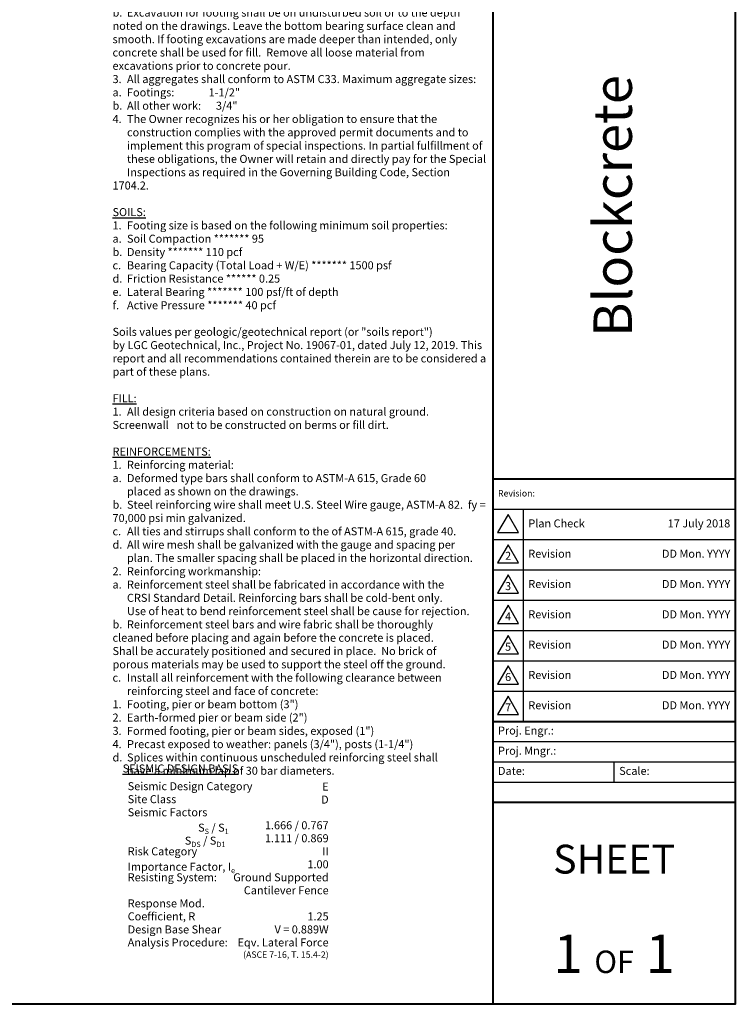
# Model space of a CAD drawing. Units: inches. Extents: x -16.7 to 17.5, y -11.5 to 11.5.
# Drawn here: x 8.6 to 17.5, y -11.5 to 0.7 of the extents above; entities that cross this region are included whole.
import ezdxf

# ---------------------------------------------------------------- set-up
doc = ezdxf.new("R2010")
doc.units = ezdxf.units.IN
doc.header["$MEASUREMENT"] = 0
doc.header["$PDMODE"] = 1
doc.header["$PDSIZE"] = -2
for name, color, linetype, lineweight in [('Borders', 7, 'Continuous', 40), ('None', 7, 'Continuous', 25), ('Text - Text', 7, 'Continuous', 25)]:
    doc.layers.add(name, color=color, linetype=linetype, lineweight=lineweight)
doc.styles.add('Arial', font='arial.ttf')
doc.styles.add('Arial (bold)', font='arialbd.ttf')
doc.styles.add('TimesNewRomanPS-BoldMT (bold)', font='txt')

# ---------------------------------------------------------------- blocks, each defined once
blk = doc.blocks.new('Group-9')
at = {"layer": 'None', "color": 12, "linetype": 'Continuous', "lineweight": 5, "true_color": 0xdd0000}
blk.add_point((330.49, 40.47), dxfattribs=at)
at = {"layer": 'None', "color": 12, "true_color": 0xdd0000, "transparency": 33554687}
for s, insert, char_height, attachment_point, line_spacing_factor, style in [('{\\LSEISMIC DESIGN BASIS}', (331.99, 38.61), 1.1892, 1, 0.996218, 'Arial (bold)'), ('Seismic Design Category', (332.74, 35.98), 1.1892, 1, 0.970891, 'Arial'), ('E', (362.59, 35.93), 1.19, 3, 0.970891, 'Arial'), ('Site Class', (332.74, 34.05), 1.189, 1, 0.970891, 'Arial'), ('D', (362.59, 33.99), 1.19, 3, 0.970891, 'Arial'), ('Seismic Factors', (332.74, 32.11), 1.1892, 1, 0.970891, 'Arial'), ('\\A1;S{\\H0.6667x;\\S^ S;} / S{\\H0.6667x;\\S^ 1;}', (347.74, 30.18), 1.1892, 3, 0.970891, 'Arial'), ('1.666 / 0.767', (362.59, 30.18), 1.1892, 3, 0.970891, 'Arial'), ('\\A1;S{\\H0.6667x;\\S^ DS;} / S{\\H0.6667x;\\S^ D1  ;}', (347.74, 28.25), 1.1892, 3, 0.970891, 'Arial'), ('1.111 / 0.869', (362.59, 28.25), 1.1892, 3, 0.970891, 'Arial'), ('Risk Category', (332.74, 26.31), 1.1892, 1, 0.970891, 'Arial'), ('II', (362.59, 26.31), 1.189, 3, 0.970891, 'Arial'), ('\\A1;Importance Factor, I{\\H0.6667x;\\S^ e;}', (332.74, 24.38), 1.1892, 1, 0.970891, 'Arial'), ('1.00', (362.59, 24.38), 1.189, 3, 0.970891, 'Arial'), ('Resisting System:', (332.74, 22.45), 1.1892, 1, 0.970891, 'Arial'), ('Response Mod.\\P  Coefficient, R', (332.74, 18.58), 1.1892, 1, 0.970891, 'Arial'), ('1.25', (362.59, 16.65), 1.189, 3, 0.970891, 'Arial'), ('Design Base Shear', (332.74, 14.71), 1.1892, 1, 0.970891, 'Arial'), ('V = 0.889W', (362.59, 14.71), 1.189, 3, 0.970891, 'Arial'), ('Analysis Procedure:', (332.74, 12.78), 1.1892, 1, 0.970891, 'Arial'), ('Eqv. Lateral Force\\P{\\H0.8x;(ASCE 7-16, T. 15.4-2)}', (362.59, 12.78), 1.1892, 3, 0.970891, 'Arial')]:
    blk.add_mtext(s, dxfattribs=dict(at, insert=insert, char_height=char_height, attachment_point=attachment_point, line_spacing_factor=line_spacing_factor, style=style))
at = {"layer": 'None', "color": 12, "true_color": 0xdd0000, "transparency": 33554687, "insert": (362.59, 22.45), "char_height": 1.1892, "width": 14.8421, "attachment_point": 3, "line_spacing_factor": 0.970891, "style": 'Arial'}
blk.add_mtext('Ground Supported Cantilever Fence', dxfattribs=at)

msp = doc.modelspace()

# ---------------------------------------------------------------- linework, layer by layer
at = {"layer": 'Borders'}
for p, q in [((14.5, 11.5), (14.5, -11.5)), ((14.5, -5), (17.5, -5)), ((14.5, -8), (17.5, -8)), ((14.5, -9), (17.5, -9))]:
    msp.add_line(p, q, dxfattribs=at)
at = {"layer": 'Borders', "lineweight": 25}
for p, q in [((14.5, -5.375), (17.5, -5.375)), ((14.875, -5.375), (14.875, -8)), ((14.5, -5.75), (17.5, -5.75)), ((14.5, -6.125), (17.5, -6.125)), ((14.5, -6.5), (17.5, -6.5)), ((14.5, -6.875), (17.5, -6.875)), ((14.5, -7.25), (17.5, -7.25)), ((14.5, -7.625), (17.5, -7.625)), ((14.5, -8.25), (17.5, -8.25)), ((14.5, -8.5), (17.5, -8.5)), ((16, -8.75), (16, -8.5)), ((14.5, -8.75), (17.5, -8.75))]:
    msp.add_line(p, q, dxfattribs=at)
at = {"layer": 'Borders', "flags": 128}
msp.add_lwpolyline([(-16.5, 11.5), (17.5, 11.5), (17.5, -11.5), (-16.5, -11.5)], close=True, dxfattribs=at)
at = {"layer": 'None', "color": 255, "lineweight": 25, "flags": 128}
for points in [[(14.5571, -5.663735), (14.8179, -5.663735), (14.6875, -5.437876)], [(14.5571, -6.038735), (14.8179, -6.038735), (14.6875, -5.812876)], [(14.5571, -6.413735), (14.8179, -6.413735), (14.6875, -6.187876)], [(14.5571, -6.788735), (14.8179, -6.788735), (14.6875, -6.562876)], [(14.5571, -7.163735), (14.8179, -7.163735), (14.6875, -6.937876)], [(14.5571, -7.538735), (14.8179, -7.538735), (14.6875, -7.312876)], [(14.5571, -7.913735), (14.8179, -7.913735), (14.6875, -7.687876)]]:
    msp.add_lwpolyline(points, close=True, dxfattribs=at)

# ---------------------------------------------------------------- block references
at = {"layer": 'None', "color": 12, "true_color": 0xdd0000, "xscale": 0.08333333333333333, "yscale": 0.08333333333333333, "zscale": 0.08333333333333333}
msp.add_blockref('Group-9', (-17.75, -11.75), dxfattribs=at)

# ---------------------------------------------------------------- texts
at = {"layer": 'None', "color": 7, "insert": (9.790528, 11.386603), "char_height": 0.099103009, "width": 4.62613834, "attachment_point": 1, "line_spacing_factor": 0.996218, "style": 'Arial (bold)'}
msp.add_mtext('\\A1;\\pxt1.807;{\\LSPECIFICATIONS AND NOTES\\fArial|b0|i0|c0|p34;\\l\\P\\P\\LGENERAL:\\l\\P1.^IThis project has been designed in accordance with the\\P^I\\C12;California Building Code, 2019 Edition.\\C7;\\P2.^IApplied loads:\\P\\C12;a.^IWind Velocity (V) = 100 mph\\Pb.^IExposure:  C\\Pc.^IVelocity Pressure Exposure Coefficient (Kz) = 0.85\\Pd.^IWind Directionality Factor (Kd) = 0.85\\Pe.^ITopographic Factor (Kzt) = 1.0\\Pf.^IWind Pressure^IP = 0.00256(Kz)(Kzt)(Kd)(V^ 2)(I)\\P^I^IP = 0.00256(0.85)(1.0)(0.85)(100)^ 2(1.0)\\P^I^IP = 18.50 psf\\Pg.^IWorking Design Stress: 33% Increase (1.33)\\Ph.^ISeismic Design: Site Class D\\Pi.^IImportance Factor (I\\H0.6667x;\\S^ e;\\H1.49993x;) = 1.0\\C7;\\P3.^IScreening wall is to be constructed entirely on the project property.\\P4.^IColor:\\Pa.^IPost, Panels and Panel caps shall be integrally colored.\\Pb.^IColor shall be brown as approved by the on-site owner.\\P5.^IThe contractor/owner is responsible for hiring a geotechnical engineer ^Ito determine if local soil conditions meet or exceed minimum soil ^Iproperties shown on this plan.\\P6.^IPier installation may encounter areas of granular, collapsing soils that ^Imay contain perched groundwater. Piers must be extended through soft ^Iand organic deposits to provide adequate lateral and vertical support. ^ITemporary casing may be necessary for the drilled pier installation ^Ioperations to maintain the drilled shaft open through these soils during ^Iconstruction.\\P7.^IIf the contractor finds any discrepancies between the site and these ^Iplans, he shall notify the engineer immediately.\\P8.^IUpon receipt of precast products at the job site, the Installation Team ^Ishall verify those products are free of cracks and defects prior to ^Iinstallation. Any precast products found to have defects shall be ^Ireplaced.\\P9.^IUnless specifically noted otherwise, no surcharges may be placed ^Ibehind a retaining wall within a horizontal distance that is equal to the ^Iretained height. Prohibited surcharges include staging of construction ^Imaterials, vehicles, construction, compaction equipment, and ^Ivegetation.\\P10.Unless specifically noted otherwise, the wall and piers shall not be ^Iinstalled adjacent to hillsides, berms, retaining walls, or other areas that ^Imay affect the lateral bearing capacity of the piers. Contact the engineer ^Iprior to installation if such a condition exists.  \\P\\P\\LCONCRETE:\\l\\P1.^IConcrete Materials:\\Pa.^IConcrete shall be normal weight concrete having sand and gravel ^I^Ior crushed stone aggregate.  Mixed with ASTM-C150, type I or III ^I^Iportland cement to meet the minimum compressive strength as follows:\\P\\P\\P\\P^I^I\\H0.9x;*\\C12;Precast Panels & Posts have been designed for f`c of 2500 psi,\\P^I^I  therefore inspection is not required\\C7;.\\P\\H1.11111x;^I^I\\H0.9x;*\\C12;Footings & Piers have been designed for f`c of 2500 psi,\\P^I^I  therefore inspection is not required\\C7;.\\H1.11111x;\\Pb.^IWater used for concrete shall be clean water and free from injurious amounts of oils, acids, alkalites, organic or other deleterious substances.\\P2.^IConcrete workmanship:\\Pa.^IFresh poured concrete shall be tamped in to place using steel rammer, slicing tools, or mechanical vibrator, until concrete is thoroughly compact and without void.\\Pb.^IExcavation for footing shall be on undisturbed soil or to the depth noted on the drawings. Leave the bottom bearing surface clean and smooth. If footing excavations are made deeper than intended, only concrete shall be used for fill.  Remove all loose material from excavations prior to concrete pour.\\P3.^IAll aggregates shall conform to ASTM C33. Maximum aggregate sizes:\\Pa.^IFootings:^I^I^I1-1/2"\\Pb.^IAll other work:^I^I  3/4"\\P\\C12;4.^IThe Owner recognizes his or her obligation to ensure that the ^Iconstruction complies with the approved permit documents and to ^Iimplement this program of special inspections. In partial fulfillment of ^Ithese obligations, the Owner will retain and directly pay for the Special ^IInspections as required in the Governing Building Code, Section 1704.2.\\C7;\\P\\P\\LSOILS:\\P\\l\\C12;1.^IFooting size is based on the following minimum soil properties:\\Pa.^ISoil Compaction ******* 95\\Pb.^IDensity ******* 110 pcf\\Pc.^IBearing Capacity (Total Load + W/E) ******* 1500 psf\\Pd.^IFriction Resistance ****** 0.25\\Pe.^ILateral Bearing ******* 100 psf/ft of depth\\Pf.^IActive Pressure ******* 40 pcf\\P\\PSoils values per geologic/geotechnical report (or "soils report")\\Pby LGC Geotechnical, Inc., Project No. 19067-01, dated July 12, 2019. This report and all recommendations contained therein are to be considered a part of these plans.\\C7;\\P\\P\\LFILL:\\P\\l1.^IAll design criteria based on construction on natural ground. Screenwall ^Inot to be constructed on berms or fill dirt.\\P\\P\\LREINFORCEMENTS:\\l\\P1.^IReinforcing material:\\Pa.^IDeformed type bars shall conform to ASTM-A 615, Grade 60 ^I^I^Iplaced as shown on the drawings.\\Pb.^ISteel reinforcing wire shall meet U.S. Steel Wire gauge, ASTM-A 82. ^Ify = 70,000 psi min galvanized.\\Pc.^IAll ties and stirrups shall conform to the of ASTM-A 615, grade 40.\\Pd.^IAll wire mesh shall be galvanized with the gauge and spacing per ^I^I^Iplan. The smaller spacing shall be placed in the horizontal direction.\\P2.^IReinforcing workmanship:\\Pa.^IReinforcement steel shall be fabricated in accordance with the ^I^I^ICRSI Standard Detail. Reinforcing bars shall be cold-bent only. ^I^I^IUse of heat to bend reinforcement steel shall be cause for rejection.\\Pb.^IReinforcement steel bars and wire fabric shall be thoroughly ^I^I^I^Icleaned before placing and again before the concrete is placed.  ^I^IShall be accurately positioned and secured in place.  No brick of ^I^Iporous materials may be used to support the steel off the ground.\\Pc.^IInstall all reinforcement with the following clearance between ^I^I^Ireinforcing steel and face of concrete:\\P1.^IFooting, pier or beam bottom (3")\\P2.^IEarth-formed pier or beam side (2")\\P3.^IFormed footing, pier or beam sides, exposed (1")\\P4.^IPrecast exposed to weather: panels (3/4"), posts (1-1/4")\\Pd.^ISplices within continuous unscheduled reinforcing steel shall ^I^I^Ihave a minimum lap of 30 bar diameters.}', dxfattribs=at)
at = {"layer": 'None', "transparency": 33554687, "insert": (16.043913, -1.622564), "char_height": 0.4756944, "attachment_point": 5, "rotation": 90, "line_spacing_factor": 0.996218, "style": 'TimesNewRomanPS-BoldMT (bold)'}
msp.add_mtext('Blockcrete', dxfattribs=at)
at = {"layer": 'Text - Text', "color": 7, "transparency": 33554687, "line_spacing_factor": 0.970891, "style": 'Arial'}
for s, insert, char_height, attachment_point in [('Revision:', (14.5625, -5.1875), 0.0792824, 4), ('SHEET', (16, -9.75), 0.3567708, 5)]:
    msp.add_mtext(s, dxfattribs=dict(at, insert=insert, char_height=char_height, attachment_point=attachment_point))
at = {"layer": 'Text - Text', "color": 255, "transparency": 33554687, "line_spacing_factor": 0.970891, "style": 'Arial'}
for s, insert, char_height, attachment_point in [('Plan Check', (14.9375, -5.5625), 0.099103, 4), ('17 July 2018', (17.4375, -5.5625), 0.09910301, 6), ('2', (14.6875, -5.963449), 0.099103, 5), ('Revision', (14.9375, -5.9375), 0.099103, 4), ('DD Mon. YYYY', (17.4375, -5.9375), 0.09910301, 6), ('3', (14.6875, -6.338449), 0.099103, 5), ('Revision', (14.9375, -6.3125), 0.099103, 4), ('DD Mon. YYYY', (17.4375, -6.3125), 0.09910301, 6), ('4', (14.6875, -6.713449), 0.099103, 5), ('Revision', (14.9375, -6.6875), 0.099103, 4), ('DD Mon. YYYY', (17.4375, -6.6875), 0.09910301, 6), ('5', (14.6875, -7.088449), 0.099103, 5), ('Revision', (14.9375, -7.0625), 0.099103, 4), ('DD Mon. YYYY', (17.4375, -7.0625), 0.09910301, 6), ('6', (14.6875, -7.463449), 0.099103, 5), ('Revision', (14.9375, -7.4375), 0.099103, 4), ('DD Mon. YYYY', (17.4375, -7.4375), 0.09910301, 6), ('7', (14.6875, -7.838449), 0.099103, 5), ('Revision', (14.9375, -7.8125), 0.099103, 4), ('DD Mon. YYYY', (17.4375, -7.8125), 0.09910301, 6)]:
    msp.add_mtext(s, dxfattribs=dict(at, insert=insert, char_height=char_height, attachment_point=attachment_point))
at = {"layer": 'Text - Text', "transparency": 33554687, "attachment_point": 4, "line_spacing_factor": 0.970891, "style": 'Arial'}
for s, insert, char_height in [('Proj. Engr.:', (14.5625, -8.125), 0.09910301), ('Proj. Mngr.:', (14.5625, -8.375), 0.09910301), ('Date:', (14.5625, -8.625), 0.099103), ('Scale:', (16.0625, -8.625), 0.099103)]:
    msp.add_mtext(s, dxfattribs=dict(at, insert=insert, char_height=char_height))
at = {"layer": 'Text - Text', "color": 7, "insert": (16, -10.875), "char_height": 0.47569444, "attachment_point": 5, "line_spacing_factor": 0.970891, "style": 'Arial'}
msp.add_mtext('1 {\\H0.5833x;OF} 1', dxfattribs=at)

doc.saveas('drawing.dxf')
